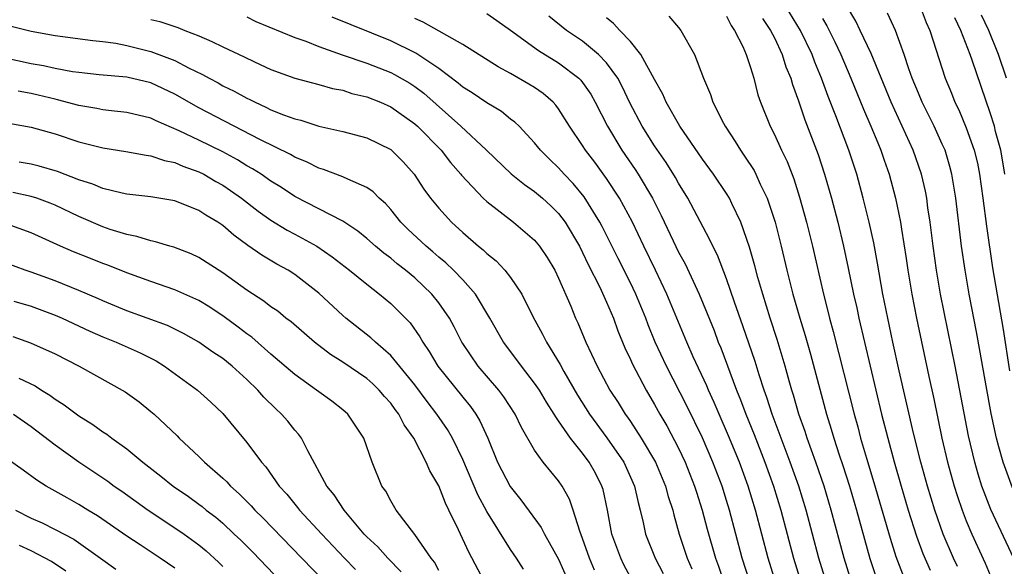
# Model space of a CAD drawing. Units: inches. Extents: x 2507554 to 2508000, y 1527000 to 1528444.
# Drawn here: x 2507716 to 2507798, y 1527082 to 1527128 of the extents above; entities that cross this region are included whole.
import ezdxf

# ---------------------------------------------------------------- set-up
doc = ezdxf.new("R2010")
doc.units = ezdxf.units.IN
doc.header["$MEASUREMENT"] = 0
doc.layers.add('LD25051527_2ft', color=254, linetype='Continuous')

msp = doc.modelspace()

# ---------------------------------------------------------------- linework, layer by layer
at = {"layer": 'LD25051527_2ft'}
for points, elevation in [([(2507755, 1527128.392), (2507755.833, 1527127.833), (2507757, 1527127.017), (2507759.321, 1527125.321), (2507761, 1527124.283), (2507762.698, 1527123), (2507762.852, 1527122.852), (2507763.681, 1527121.681), (2507764.058, 1527121), (2507765.064, 1527119), (2507766.281, 1527117), (2507767.389, 1527115.389), (2507767.639, 1527115), (2507768.819, 1527113), (2507769.56, 1527111.56), (2507770.54, 1527109.46), (2507771, 1527108.509), (2507771.542, 1527107.542), (2507772.723, 1527105), (2507773.394, 1527103.394), (2507773.96, 1527101.96), (2507774.316, 1527101), (2507774.52, 1527100.52), (2507775.832, 1527097), (2507776.178, 1527096.178), (2507776.599, 1527095), (2507777.297, 1527093.297), (2507778.207, 1527091), (2507778.931, 1527089), (2507779.539, 1527087), (2507780.596, 1527083), (2507781.197, 1527081)], 7476), ([(2507794.278, 1527082.278), (2507793.933, 1527083), (2507793.08, 1527085), (2507792.368, 1527087), (2507791.751, 1527089), (2507791.199, 1527091), (2507790.602, 1527093.398), (2507789.405, 1527098.595), (2507788.868, 1527101), (2507788.442, 1527103), (2507788.051, 1527105), (2507787.597, 1527107.597), (2507787.278, 1527109.278), (2507786.9, 1527111), (2507786.408, 1527113), (2507785.856, 1527115), (2507785.208, 1527117), (2507784.121, 1527119.879), (2507783.478, 1527121.478), (2507782.93, 1527123), (2507782.36, 1527124.36), (2507782.137, 1527125), (2507781.169, 1527127), (2507779.953, 1527129)], 7464), ([(2507798.97, 1527082.97), (2507797.041, 1527087.041), (2507796.48, 1527088.48), (2507796.296, 1527089), (2507795.985, 1527089.985), (2507795.699, 1527091), (2507795.196, 1527093.196), (2507794.071, 1527099), (2507792.858, 1527105), (2507792.521, 1527107), (2507792.242, 1527109), (2507791.987, 1527111), (2507791.799, 1527112.201), (2507791.695, 1527113), (2507791.588, 1527113.588), (2507791.268, 1527115), (2507790.577, 1527117), (2507789.664, 1527119), (2507788.728, 1527121), (2507787.056, 1527125.056), (2507786.152, 1527127), (2507785.773, 1527127.773), (2507785, 1527129.063)], 7460), ([(2507798.843, 1527088.843), (2507798.062, 1527091), (2507797.726, 1527092.274), (2507797.512, 1527093), (2507797.064, 1527095.064), (2507796.648, 1527097.352), (2507796.165, 1527100.165), (2507795.855, 1527101.855), (2507795.248, 1527105), (2507794.901, 1527107), (2507794.612, 1527109), (2507794.131, 1527113), (2507793.804, 1527115), (2507793.639, 1527115.639), (2507793.226, 1527117), (2507793, 1527117.52), (2507792.313, 1527119), (2507791.317, 1527121), (2507791, 1527121.749), (2507790.487, 1527123), (2507790.196, 1527123.803), (2507789.811, 1527125), (2507789.089, 1527127), (2507788.426, 1527128.427)], 7458), ([(2507791.155, 1527129), (2507791.663, 1527127.663), (2507791.965, 1527127), (2507793.235, 1527123), (2507793.758, 1527121.759), (2507794.046, 1527121), (2507794.367, 1527120.367), (2507795, 1527118.867), (2507795.659, 1527117), (2507795.922, 1527115.922), (2507796.103, 1527115), (2507796.38, 1527113), (2507796.673, 1527110.673), (2507797.195, 1527107.195), (2507798.063, 1527102.063), (2507798.612, 1527098.612)], 7456), ([(2507727, 1527127.917), (2507727.752, 1527127.752), (2507729, 1527127.319), (2507729.247, 1527127.247), (2507729.816, 1527127), (2507731, 1527126.533), (2507732.083, 1527126.083), (2507733, 1527125.613), (2507734.788, 1527124.788), (2507735.634, 1527124.366), (2507737, 1527123.74), (2507739, 1527123), (2507741, 1527122.48), (2507742.154, 1527122.154), (2507743, 1527122), (2507743.748, 1527121.748), (2507745, 1527121.453), (2507746.139, 1527121), (2507747, 1527120.617), (2507749, 1527119.208), (2507749.231, 1527119), (2507751.202, 1527117), (2507751.981, 1527115.981), (2507752.853, 1527115), (2507752.912, 1527114.912), (2507754.704, 1527113), (2507755, 1527112.72), (2507757.243, 1527111), (2507759, 1527109.503), (2507759.415, 1527109), (2507760.049, 1527108.049), (2507760.68, 1527107), (2507761, 1527106.343), (2507762.008, 1527103.992), (2507762.411, 1527103), (2507762.602, 1527102.602), (2507763.266, 1527101), (2507764.206, 1527099), (2507765.28, 1527097), (2507765.96, 1527095.96), (2507766.556, 1527095), (2507766.749, 1527094.749), (2507767, 1527094.379), (2507767.897, 1527093), (2507769.077, 1527091), (2507769.922, 1527089), (2507770.139, 1527088.139), (2507770.511, 1527087), (2507770.601, 1527086.601), (2507771.057, 1527085), (2507771.711, 1527083), (2507772.096, 1527082.097)], 7484), ([(2507735, 1527128.128), (2507735.745, 1527127.744), (2507739, 1527126.409), (2507739.911, 1527126.089), (2507741, 1527125.646), (2507742.956, 1527124.956), (2507745, 1527124.261), (2507747, 1527123.477), (2507747.319, 1527123.319), (2507748.583, 1527122.584), (2507749, 1527122.315), (2507749.752, 1527121.752), (2507752.853, 1527119), (2507754.978, 1527117), (2507757.031, 1527115.031), (2507758.142, 1527114.142), (2507759, 1527113.55), (2507759.649, 1527113), (2507760.358, 1527112.358), (2507761, 1527111.717), (2507761.544, 1527111), (2507762.73, 1527109), (2507763, 1527108.464), (2507763.464, 1527107.464), (2507764.426, 1527105.574), (2507765, 1527104.338), (2507765.575, 1527103), (2507765.949, 1527101.949), (2507766.339, 1527101), (2507766.533, 1527100.533), (2507767, 1527099.546), (2507767.159, 1527099.159), (2507768.296, 1527097), (2507769, 1527095.814), (2507769.442, 1527095), (2507770.014, 1527094.014), (2507771, 1527092.146), (2507771.543, 1527091), (2507772.343, 1527089), (2507772.491, 1527088.491), (2507772.976, 1527087), (2507773.399, 1527085.399), (2507774.089, 1527083), (2507774.332, 1527082.332), (2507774.78, 1527081)], 7482), ([(2507776.955, 1527081), (2507776.318, 1527083), (2507775.246, 1527087), (2507775, 1527087.807), (2507774.626, 1527089), (2507773.865, 1527091), (2507773, 1527093.01), (2507771.689, 1527095.689), (2507769.985, 1527099), (2507769.063, 1527101), (2507768.457, 1527102.457), (2507768.264, 1527103), (2507767.451, 1527105), (2507767, 1527105.951), (2507765.972, 1527107.972), (2507764.641, 1527110.641), (2507764.448, 1527111), (2507763.123, 1527113.123), (2507762.225, 1527114.225), (2507761.471, 1527115), (2507761, 1527115.539), (2507760.247, 1527116.247), (2507759.492, 1527117), (2507759, 1527117.625), (2507757.703, 1527119), (2507757.348, 1527119.348), (2507757, 1527119.607), (2507756.232, 1527120.232), (2507755, 1527120.943), (2507753.777, 1527121.777), (2507753, 1527122.26), (2507752.609, 1527122.609), (2507751, 1527123.821), (2507749.094, 1527125.094), (2507747, 1527126.127), (2507742.108, 1527128.108)], 7480), ([(2507779.084, 1527081), (2507778.472, 1527083), (2507777.42, 1527087), (2507776.81, 1527089), (2507776.071, 1527091), (2507775.178, 1527093.178), (2507774.375, 1527095), (2507773.97, 1527095.971), (2507773.487, 1527097), (2507773.351, 1527097.351), (2507772.228, 1527099.772), (2507771.69, 1527101), (2507770.019, 1527105), (2507769.087, 1527107), (2507768.114, 1527109), (2507767.168, 1527111), (2507766.076, 1527113), (2507765, 1527114.651), (2507764.008, 1527116.008), (2507763.255, 1527117), (2507763, 1527117.411), (2507761.906, 1527119), (2507761, 1527120.442), (2507760.76, 1527120.76), (2507760.537, 1527121), (2507759.722, 1527121.722), (2507759, 1527122.23), (2507758.526, 1527122.526), (2507757, 1527123.41), (2507755.956, 1527123.956), (2507753, 1527125.832), (2507749.69, 1527127.69), (2507749, 1527127.987)], 7478), ([(2507783.304, 1527081), (2507782.709, 1527083), (2507781.639, 1527087), (2507781.032, 1527089), (2507780.323, 1527091), (2507779.887, 1527092.113), (2507778.802, 1527095), (2507778.371, 1527096.371), (2507778.136, 1527097), (2507777.717, 1527098.284), (2507777.384, 1527099.384), (2507776.368, 1527102.368), (2507775.672, 1527104.328), (2507775, 1527106.283), (2507774.245, 1527108.245), (2507773.853, 1527109), (2507773.596, 1527109.596), (2507771.77, 1527113), (2507771, 1527114.249), (2507770.738, 1527114.738), (2507769.968, 1527115.968), (2507769, 1527117.364), (2507767.958, 1527119), (2507766.948, 1527120.948), (2507766.31, 1527122.31), (2507765.946, 1527123), (2507765, 1527124.301), (2507764.329, 1527125), (2507763, 1527126.098), (2507761.664, 1527127), (2507760.177, 1527128.177)], 7474), ([(2507785.42, 1527081), (2507784.818, 1527083), (2507783.735, 1527087), (2507783.135, 1527089), (2507782.448, 1527091), (2507781.724, 1527093), (2507781.555, 1527093.555), (2507781.042, 1527095), (2507780.589, 1527096.589), (2507780.452, 1527097), (2507780.228, 1527097.772), (2507779.893, 1527099), (2507779.223, 1527101.223), (2507778.643, 1527103), (2507778.017, 1527105), (2507777.615, 1527106.385), (2507777.361, 1527107.361), (2507776.921, 1527108.921), (2507776.196, 1527111), (2507775.434, 1527112.566), (2507775.239, 1527113), (2507775, 1527113.385), (2507773.919, 1527115), (2507773, 1527116.262), (2507771.115, 1527119), (2507769.974, 1527121), (2507769.689, 1527121.689), (2507769, 1527122.903), (2507767.867, 1527125), (2507767, 1527126.057), (2507766.105, 1527127), (2507765.584, 1527127.584), (2507765, 1527128.039)], 7472), ([(2507770.185, 1527128.185), (2507771, 1527127.233), (2507771.19, 1527127), (2507772.319, 1527125), (2507773.085, 1527123), (2507773.656, 1527121.656), (2507773.868, 1527121), (2507774.739, 1527119.261), (2507774.881, 1527119), (2507775.724, 1527117.724), (2507776.158, 1527117), (2507776.514, 1527116.514), (2507777.301, 1527115.301), (2507777.453, 1527115), (2507777.817, 1527114.182), (2507778.396, 1527113), (2507779.057, 1527111), (2507779.558, 1527109), (2507780.032, 1527107), (2507780.543, 1527105), (2507781.121, 1527103), (2507781.563, 1527101.562), (2507782.004, 1527100.004), (2507783.33, 1527095), (2507783.735, 1527093.735), (2507783.94, 1527093), (2507784.387, 1527091.613), (2507784.703, 1527090.703), (2507785.246, 1527089), (2507785.838, 1527087), (2507786.96, 1527082.96), (2507787.448, 1527081.449)], 7470), ([(2507775, 1527128.176), (2507775.398, 1527127.398), (2507775.681, 1527127), (2507776.35, 1527125.65), (2507776.631, 1527125), (2507777, 1527123.904), (2507777.27, 1527123), (2507777.62, 1527121.62), (2507777.827, 1527121), (2507778.634, 1527119), (2507779, 1527118.315), (2507779.596, 1527117), (2507780.055, 1527116.055), (2507780.611, 1527114.611), (2507781.099, 1527113.099), (2507781.674, 1527111), (2507782.16, 1527109), (2507783.078, 1527105), (2507783.48, 1527103.48), (2507783.589, 1527103), (2507783.898, 1527101.898), (2507785.64, 1527095), (2507785.944, 1527093.943), (2507786.188, 1527093), (2507786.679, 1527091.321), (2507787.299, 1527089.299), (2507788.648, 1527084.648), (2507789.131, 1527083.131), (2507789.687, 1527081.687)], 7468), ([(2507777.996, 1527127.996), (2507778.677, 1527127), (2507779, 1527126.364), (2507779.648, 1527125), (2507779.961, 1527123.961), (2507780.358, 1527123), (2507780.492, 1527122.492), (2507781, 1527121.127), (2507781.535, 1527119.535), (2507782.641, 1527116.641), (2507783.172, 1527115), (2507783.748, 1527113), (2507784.274, 1527111), (2507784.756, 1527109), (2507785.155, 1527107.156), (2507785.594, 1527105), (2507785.857, 1527103.857), (2507786.03, 1527103), (2507787.938, 1527095), (2507788.443, 1527093), (2507788.977, 1527091.023), (2507789.555, 1527089), (2507790.149, 1527087), (2507790.833, 1527084.833), (2507791.379, 1527083.379), (2507791.995, 1527081.995)], 7466), ([(2507783, 1527127.98), (2507783.369, 1527127.369), (2507784.044, 1527126.044), (2507784.529, 1527125), (2507785.371, 1527123), (2507786.423, 1527120.423), (2507787.051, 1527119), (2507787.612, 1527117.612), (2507787.884, 1527117), (2507788.162, 1527116.162), (2507788.573, 1527115), (2507789.1, 1527113), (2507789.498, 1527111), (2507789.582, 1527110.418), (2507789.988, 1527107.988), (2507790.129, 1527107), (2507790.46, 1527105), (2507790.844, 1527103), (2507791.876, 1527098.124), (2507792.284, 1527096.284), (2507792.971, 1527093), (2507793.43, 1527091), (2507793.977, 1527089), (2507794.225, 1527088.225), (2507794.645, 1527087), (2507795, 1527086.091), (2507795.46, 1527085), (2507796.57, 1527082.57), (2507797, 1527081.565)], 7462), ([(2507798.201, 1527115), (2507798.047, 1527116.047), (2507797.867, 1527117), (2507797.445, 1527118.555), (2507797.338, 1527119), (2507797, 1527120.114), (2507795.493, 1527124.507), (2507795.311, 1527125), (2507794.541, 1527127), (2507794.034, 1527128.034)], 7454), ([(2507798.364, 1527123), (2507797.694, 1527125), (2507796.892, 1527127), (2507796.273, 1527128.273)], 7452), ([(2507715.351, 1527127.351), (2507717, 1527126.931), (2507719, 1527126.558), (2507722.152, 1527126.152), (2507723, 1527126.078), (2507724.067, 1527125.933), (2507725, 1527125.749), (2507727, 1527125.249), (2507729, 1527124.476), (2507730.126, 1527123.874), (2507731.307, 1527123.307), (2507731.848, 1527123), (2507732.611, 1527122.611), (2507733, 1527122.387), (2507733.938, 1527121.938), (2507735, 1527121.343), (2507735.237, 1527121.237), (2507735.684, 1527121), (2507736.594, 1527120.594), (2507737, 1527120.386), (2507738.042, 1527119.958), (2507739, 1527119.612), (2507739.499, 1527119.499), (2507741, 1527119.005), (2507743, 1527118.558), (2507745, 1527118.048), (2507747, 1527117.058), (2507748.035, 1527116.035), (2507748.949, 1527115), (2507749.764, 1527113.764), (2507750.317, 1527113), (2507751, 1527112.167), (2507752.065, 1527111), (2507753, 1527110.146), (2507754.324, 1527109), (2507754.701, 1527108.701), (2507755, 1527108.398), (2507755.784, 1527107.784), (2507756.513, 1527107), (2507757, 1527106.38), (2507757.935, 1527105), (2507758.857, 1527103.143), (2507759.66, 1527101.66), (2507759.978, 1527101), (2507761.133, 1527099.133), (2507761.442, 1527098.558), (2507762.587, 1527096.587), (2507763.578, 1527095), (2507765.033, 1527093.033), (2507766.436, 1527091), (2507767.336, 1527089), (2507767.625, 1527087.625), (2507767.8, 1527087), (2507768.051, 1527085.949), (2507768.242, 1527085), (2507769.052, 1527083), (2507769.714, 1527081.714)], 7486), ([(2507769, 1527077.698), (2507766.444, 1527082.444), (2507766.181, 1527083), (2507765.448, 1527085), (2507765.078, 1527087), (2507764.707, 1527088.707), (2507764.615, 1527089), (2507764.067, 1527090.067), (2507763.547, 1527091), (2507763, 1527091.733), (2507761.985, 1527093), (2507761, 1527094.45), (2507760.761, 1527094.761), (2507760.636, 1527095), (2507759.991, 1527095.991), (2507759.395, 1527097), (2507759, 1527097.592), (2507757.903, 1527099), (2507757.524, 1527099.524), (2507756.397, 1527101), (2507755.26, 1527103), (2507754.065, 1527105), (2507753, 1527106.195), (2507752.233, 1527107), (2507751.607, 1527107.607), (2507751, 1527108.1), (2507750.522, 1527108.522), (2507749.947, 1527109), (2507748.43, 1527110.43), (2507747.849, 1527111), (2507747, 1527112.05), (2507746.549, 1527112.549), (2507746.028, 1527113), (2507745.53, 1527113.53), (2507745, 1527113.906), (2507743.417, 1527114.583), (2507743, 1527114.799), (2507741.395, 1527115.395), (2507741, 1527115.504), (2507740.018, 1527116.018), (2507739, 1527116.436), (2507738.653, 1527116.653), (2507736.092, 1527117.908), (2507731, 1527120.54), (2507729, 1527121.678), (2507727, 1527122.626), (2507725, 1527123.107), (2507722.696, 1527123.304), (2507721, 1527123.476), (2507720.452, 1527123.548), (2507719, 1527123.815), (2507718.033, 1527124.033), (2507717, 1527124.219), (2507714.72, 1527124.719)], 7488), ([(2507763.982, 1527081.982), (2507763.573, 1527083), (2507763, 1527084.635), (2507762.761, 1527085.24), (2507762.221, 1527087), (2507761.906, 1527087.906), (2507761.303, 1527089), (2507761, 1527089.443), (2507759.717, 1527091), (2507759, 1527092.003), (2507757.892, 1527093.892), (2507757.364, 1527095), (2507756.438, 1527096.438), (2507756.01, 1527097), (2507754.28, 1527099), (2507753, 1527100.881), (2507752.926, 1527101), (2507752.284, 1527102.285), (2507751.891, 1527103), (2507751, 1527104.287), (2507750.43, 1527105), (2507749, 1527106.355), (2507748.232, 1527107), (2507747.542, 1527107.542), (2507747, 1527108.001), (2507746.425, 1527108.425), (2507745.734, 1527109), (2507745, 1527109.647), (2507744.255, 1527110.255), (2507743, 1527111.075), (2507739, 1527113.159), (2507737.888, 1527113.888), (2507737, 1527114.433), (2507736.18, 1527115), (2507735.465, 1527115.465), (2507735, 1527115.716), (2507734.209, 1527116.209), (2507733, 1527116.861), (2507731, 1527117.85), (2507729.365, 1527118.635), (2507727.444, 1527119.444), (2507727, 1527119.669), (2507725, 1527120.155), (2507723.709, 1527120.291), (2507723, 1527120.385), (2507722.495, 1527120.495), (2507721, 1527120.743), (2507719.218, 1527121.218), (2507719, 1527121.257), (2507717.599, 1527121.599), (2507717, 1527121.729), (2507715.927, 1527121.928)], 7490), ([(2507714.668, 1527119.332), (2507717, 1527118.935), (2507719, 1527118.364), (2507721, 1527117.706), (2507723, 1527117.194), (2507724.909, 1527116.909), (2507726.59, 1527116.59), (2507727, 1527116.547), (2507728.143, 1527116.143), (2507729, 1527115.977), (2507729.672, 1527115.672), (2507731, 1527115.208), (2507731.409, 1527115), (2507732.41, 1527114.41), (2507733, 1527114.082), (2507733.648, 1527113.648), (2507734.563, 1527113), (2507735.935, 1527111.935), (2507737, 1527111.182), (2507738.348, 1527110.347), (2507739, 1527110.008), (2507740.838, 1527109), (2507742.124, 1527108.124), (2507743.569, 1527107), (2507745, 1527105.825), (2507746.071, 1527105), (2507747, 1527104.221), (2507748.607, 1527102.607), (2507749.434, 1527101.434), (2507749.674, 1527101), (2507750.214, 1527100.214), (2507750.922, 1527099), (2507753, 1527096.403), (2507753.64, 1527095.64), (2507754.088, 1527095), (2507754.435, 1527094.435), (2507755.085, 1527093), (2507755.913, 1527091), (2507756.954, 1527088.954), (2507757.852, 1527087.852), (2507759.555, 1527085.555), (2507759.826, 1527085), (2507761, 1527082.914), (2507761.821, 1527081)], 7492), ([(2507758.075, 1527082.075), (2507757.489, 1527083), (2507757, 1527083.7), (2507755, 1527086.884), (2507754.257, 1527088.257), (2507753, 1527091.21), (2507752.138, 1527093), (2507751.722, 1527093.722), (2507750.847, 1527095), (2507750.037, 1527096.037), (2507749, 1527097.427), (2507747, 1527099.896), (2507745.718, 1527101), (2507745.352, 1527101.352), (2507743.265, 1527103), (2507743, 1527103.226), (2507741, 1527105.082), (2507739, 1527106.646), (2507738.441, 1527107), (2507737.505, 1527107.505), (2507736.245, 1527108.244), (2507735.071, 1527109.071), (2507733.919, 1527109.919), (2507733, 1527110.714), (2507732.57, 1527111), (2507731.586, 1527111.587), (2507731, 1527111.986), (2507729, 1527112.772), (2507727, 1527113.11), (2507725, 1527113.337), (2507724.587, 1527113.413), (2507723, 1527113.799), (2507722.166, 1527114.166), (2507721, 1527114.528), (2507719.218, 1527115.218), (2507717.677, 1527115.677), (2507717, 1527115.841), (2507716.014, 1527116.014)], 7494), ([(2507754.824, 1527081), (2507753.5, 1527083.5), (2507752.639, 1527085.361), (2507751.85, 1527087), (2507751.561, 1527087.56), (2507751, 1527089.017), (2507750.264, 1527090.264), (2507749.964, 1527091), (2507748.923, 1527093), (2507748.111, 1527094.111), (2507747.672, 1527095), (2507747.377, 1527095.377), (2507747, 1527095.91), (2507746.48, 1527096.48), (2507746.044, 1527097), (2507745.518, 1527097.518), (2507745, 1527097.97), (2507743, 1527099.332), (2507741.98, 1527099.98), (2507740.641, 1527101), (2507738.685, 1527102.685), (2507738.259, 1527103), (2507737.572, 1527103.572), (2507737, 1527103.958), (2507736.423, 1527104.423), (2507735, 1527105.335), (2507733, 1527106.779), (2507731, 1527108.068), (2507730.364, 1527108.364), (2507728.912, 1527108.912), (2507728.577, 1527109), (2507727.367, 1527109.367), (2507727, 1527109.435), (2507725.816, 1527109.816), (2507725, 1527109.965), (2507723.593, 1527110.407), (2507723, 1527110.614), (2507721, 1527111.471), (2507719, 1527112.417), (2507718.589, 1527112.589), (2507717.472, 1527113), (2507717, 1527113.154), (2507715.485, 1527113.485)], 7496), ([(2507751, 1527081.954), (2507750.64, 1527082.64), (2507750.361, 1527083), (2507749, 1527084.962), (2507747.453, 1527087), (2507747, 1527087.765), (2507746.578, 1527088.578), (2507746.269, 1527089), (2507745.438, 1527091), (2507744.764, 1527093), (2507743.427, 1527095), (2507743, 1527095.364), (2507742.073, 1527096.073), (2507741, 1527096.853), (2507740.818, 1527097), (2507739, 1527098.291), (2507737, 1527099.999), (2507735.403, 1527101.403), (2507735, 1527101.687), (2507734.261, 1527102.261), (2507733.111, 1527103.111), (2507731.91, 1527103.91), (2507731, 1527104.469), (2507729, 1527105.37), (2507727, 1527106.049), (2507725, 1527106.768), (2507723.407, 1527107.407), (2507723, 1527107.551), (2507721.963, 1527107.963), (2507720.536, 1527108.536), (2507719.446, 1527109), (2507717, 1527110.104), (2507715, 1527110.843)], 7498), ([(2507747.859, 1527081.859), (2507746.749, 1527083), (2507745.918, 1527083.918), (2507745, 1527084.779), (2507744.789, 1527085), (2507743.121, 1527087), (2507742.279, 1527088.279), (2507741.678, 1527089), (2507740.076, 1527091.924), (2507739.549, 1527093), (2507739.32, 1527093.32), (2507739, 1527093.671), (2507738.408, 1527094.408), (2507737.901, 1527095), (2507737.426, 1527095.426), (2507736.412, 1527096.412), (2507735.911, 1527097), (2507735, 1527097.886), (2507733.777, 1527099), (2507733, 1527099.625), (2507732.169, 1527100.169), (2507731, 1527101), (2507729.717, 1527101.717), (2507728.375, 1527102.375), (2507725, 1527103.611), (2507723, 1527104.439), (2507722.617, 1527104.617), (2507721, 1527105.307), (2507719, 1527106.116), (2507717, 1527106.843), (2507716.506, 1527107), (2507715, 1527107.553)], 7500), ([(2507715.572, 1527104.428), (2507717, 1527104), (2507719, 1527103.254), (2507719.584, 1527103), (2507721.91, 1527101.91), (2507723, 1527101.442), (2507724.093, 1527101), (2507726.1, 1527100.1), (2507727.436, 1527099.436), (2507728.14, 1527099), (2507730.89, 1527097), (2507731.997, 1527095.997), (2507733, 1527095.045), (2507735, 1527092.631), (2507736.22, 1527091), (2507736.593, 1527090.593), (2507737.704, 1527089), (2507738.321, 1527088.321), (2507739.221, 1527087.221), (2507739.386, 1527087), (2507741.242, 1527085), (2507743.133, 1527083), (2507744.055, 1527082.055)], 7502), ([(2507715.477, 1527101.478), (2507716.952, 1527100.952), (2507719, 1527100.016), (2507721.007, 1527099), (2507724.859, 1527096.859), (2507726.019, 1527096.019), (2507727, 1527095.224), (2507727.256, 1527095), (2507729.181, 1527093.181), (2507729.353, 1527093), (2507731, 1527091.469), (2507731.458, 1527091), (2507733, 1527089.666), (2507733.343, 1527089.343), (2507733.641, 1527089), (2507734.365, 1527088.365), (2507735.36, 1527087.36), (2507735.671, 1527087), (2507736.34, 1527086.34), (2507739.586, 1527083), (2507741.495, 1527081)], 7504), ([(2507715.996, 1527098.004), (2507717.356, 1527097.356), (2507717.887, 1527097), (2507718.578, 1527096.578), (2507719, 1527096.255), (2507719.777, 1527095.777), (2507721, 1527094.846), (2507722.145, 1527094.145), (2507723, 1527093.517), (2507723.321, 1527093.321), (2507723.728, 1527093), (2507725, 1527092.102), (2507726.335, 1527091), (2507727.837, 1527089.837), (2507728.86, 1527089), (2507730.126, 1527088.126), (2507731, 1527087.495), (2507731.284, 1527087.284), (2507731.619, 1527087), (2507732.404, 1527086.404), (2507733, 1527085.895), (2507733.954, 1527085), (2507734.491, 1527084.491), (2507735.49, 1527083.49), (2507737.872, 1527081)], 7506), ([(2507715.525, 1527095), (2507717, 1527093.961), (2507719, 1527092.439), (2507721, 1527091.026), (2507723.403, 1527089.403), (2507723.941, 1527089), (2507724.57, 1527088.57), (2507726.759, 1527087), (2507729, 1527085.53), (2507729.764, 1527085), (2507731, 1527084.101), (2507731.601, 1527083.601), (2507732.646, 1527082.646), (2507733, 1527082.3)], 7508), ([(2507729, 1527082.166), (2507727.782, 1527083), (2507726.091, 1527084.091), (2507725, 1527084.825), (2507722.53, 1527086.53), (2507721.738, 1527087), (2507721, 1527087.472), (2507720.012, 1527088.012), (2507718.272, 1527089), (2507717.492, 1527089.492), (2507716.338, 1527090.338), (2507715, 1527091.277)], 7510), ([(2507715.701, 1527087), (2507717, 1527086.335), (2507717.922, 1527085.922), (2507719, 1527085.391), (2507720.565, 1527084.565), (2507722.8, 1527083), (2507724.077, 1527082.077)], 7512), ([(2507719.91, 1527081.91), (2507718.709, 1527082.709), (2507717, 1527083.602), (2507716.045, 1527084.045)], 7514)]:
    msp.add_lwpolyline(points, dxfattribs=dict(at, elevation=elevation))

doc.saveas('drawing.dxf')
